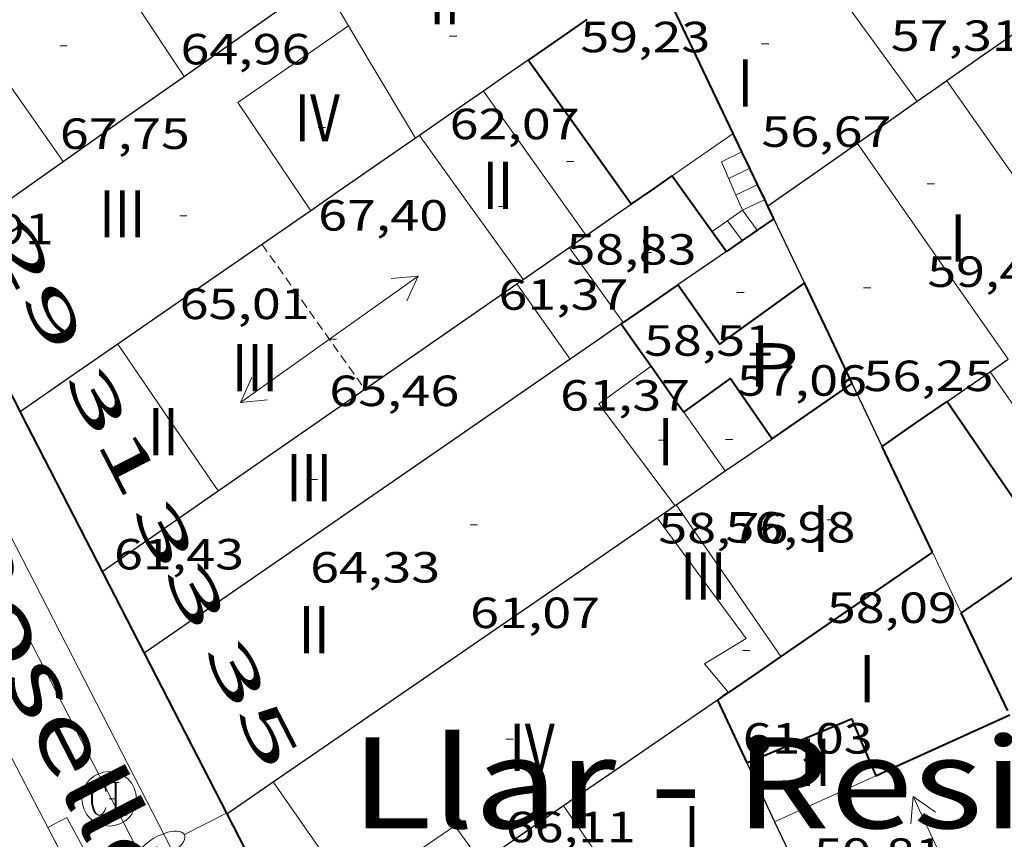
# Model space of a CAD drawing. Units: inches. Extents: x 451999 to 453013, y 4598498 to 4599005.
# Drawn here: x 452026 to 452053, y 4598762 to 4598784 of the extents above; entities that cross this region are included whole.
import ezdxf
from ezdxf.enums import TextEntityAlignment as Align

# ---------------------------------------------------------------- set-up
doc = ezdxf.new("R2010")
doc.units = ezdxf.units.IN
doc.header["$MEASUREMENT"] = 0
doc.linetypes.add('DGN Style 1', pattern=[6.285294060000002, 0.01045806, -6.274836000000001])
doc.linetypes.add('TRAZOS2', pattern=[0.375, 0.25, -0.125])
for name, color, linetype, lineweight in [('CARENER', 7, 'Continuous', 0), ('COTA ALTIMETRICA', 7, 'Continuous', 0), ('COTA EDIFICI', 7, 'Continuous', 0), ('EIX VIA URBANA PAVIMENTADA', 7, 'Continuous', 0), ('EMBORNAL', 7, 'Continuous', 0), ('ESCALES', 7, 'Continuous', 0), ('FACANA EXTERIOR', 7, 'Continuous', 0), ('FACANA INTERIOR', 7, 'Continuous', 0), ('FANAL', 7, 'Continuous', 0), ('LINIA VOLUMETRICA', 7, 'Continuous', 0), ('MITGERES', 7, 'Continuous', 0), ('MUR', 7, 'Continuous', 0), ('PATI INTERIOR', 7, 'Continuous', 0), ('REGISTRE CLAVEGUERAM', 7, 'Continuous', 0), ('TEXT DE CARRER', 7, 'Continuous', 0), ('TEXT DE EQUIPAMENT', 7, 'Continuous', 0), ('TEXT DE NUMERO DE PLANTES', 7, 'Continuous', 0), ('TEXT DE NUMERO DE POLICIA', 7, 'Continuous', 0), ('VORERA', 7, 'Continuous', 0)]:
    doc.layers.add(name, color=color, linetype=linetype, lineweight=lineweight)
doc.styles.add('Style-Arial', font='ARIAL.TTF')

# ---------------------------------------------------------------- blocks, each defined once
blk = doc.blocks.new('FANALP')
at = {"color": 0, "linetype": 'ByBlock', "lineweight": -2, "flags": 128}
for points in [[(2.7, 0), (2.692, 0.046), (2.668, 0.09), (2.63, 0.132), (2.576, 0.17), (2.51, 0.206), (2.432, 0.236), (2.344, 0.262), (2.248, 0.28), (2.146, 0.294), (2.04, 0.3), (1.936, 0.298), (1.83, 0.292), (1.73, 0.278), (1.636, 0.256), (1.55, 0.23), (1.474, 0.198), (1.41, 0.162), (1.36, 0.122), (1.326, 0.08), (1.304, 0.036), (1.3, -0.01), (1.312, -0.056), (1.34, -0.1), (1.382, -0.14), (1.438, -0.18), (1.508, -0.214), (1.588, -0.242), (1.678, -0.266), (1.776, -0.284), (1.878, -0.296), (1.982, -0.3), (2.088, -0.298), (2.192, -0.288), (2.292, -0.272), (2.384, -0.252), (2.468, -0.224), (2.54, -0.19), (2.602, -0.154), (2.648, -0.112), (2.68, -0.07), (2.698, -0.024), (2.7, 0)], [(1.3, 0), (0, 0)]]:
    blk.add_lwpolyline(points, dxfattribs=at)
blk = doc.blocks.new('COTA')
at = {"color": 0, "linetype": 'ByBlock', "lineweight": -2}
blk.add_line((0, 0), (0.2, 0), dxfattribs=at)
blk = doc.blocks.new('EMBORN')
at = {"color": 0, "linetype": 'ByBlock', "lineweight": -2, "flags": 128}
blk.add_lwpolyline([(0, 0), (1.2, 0), (1.2, 0.6), (0, 0.6)], close=True, dxfattribs=at)
blk = doc.blocks.new('SENTIT')
at = {"color": 0, "linetype": 'ByBlock', "lineweight": -2}
blk.add_line((0, 0), (3, 0), dxfattribs=at)
at = {"color": 0, "linetype": 'ByBlock', "lineweight": -2, "flags": 128}
blk.add_lwpolyline([(2.35, 0.376), (3, 0), (2.35, -0.374)], dxfattribs=at)
blk = doc.blocks.new('RCLAVC')
at = {"color": 0, "linetype": 'ByBlock', "lineweight": -2, "flags": 128}
for points in [[(-0.158, 0.43), (-0.122, 0.26), (-0.122, 0.6), (-0.158, 0.43), (-0.228, 0.544), (-0.332, 0.6), (-0.402, 0.6), (-0.508, 0.544), (-0.578, 0.43), (-0.612, 0.316), (-0.648, 0.146), (-0.648, -0.146), (-0.612, -0.316), (-0.578, -0.43), (-0.508, -0.544), (-0.402, -0.6), (-0.332, -0.6), (-0.228, -0.544), (-0.158, -0.43), (-0.122, -0.316)], [(-0.402, 0.6), (-0.472, 0.544), (-0.542, 0.43), (-0.578, 0.316), (-0.612, 0.146), (-0.612, -0.146), (-0.578, -0.316), (-0.542, -0.43), (-0.472, -0.544), (-0.402, -0.6)], [(0.122, 0.6), (0.368, 0.6)], [(0.226, 0.6), (0.226, -0.6)], [(0.262, 0.6), (0.262, -0.6)], [(0.122, -0.6), (0.648, -0.6), (0.648, -0.26), (0.612, -0.6)]]:
    blk.add_lwpolyline(points, dxfattribs=at)
at = {"color": 0, "linetype": 'ByBlock', "lineweight": -2}
blk.add_circle((-0.001401012718677521, -0.0007607361078262329), 1, dxfattribs=at)

msp = doc.modelspace()

# ---------------------------------------------------------------- linework, layer by layer
at = {"layer": 'CARENER', "color": 1, "linetype": 'TRAZOS2', "lineweight": 20}
for points, elevation in [([(452033.0059266979, 4598777.960598741), (452035.8356089137, 4598773.975982178)], 65.4501014736743), ([(452035.8356089137, 4598773.975982178), (452035.8359008491, 4598773.975571089)], 65.45810066080888)]:
    msp.add_lwpolyline(points, dxfattribs=dict(at, elevation=elevation))
at = {"layer": 'EIX VIA URBANA PAVIMENTADA', "color": 1, "linetype": 'Continuous', "lineweight": 20}
msp.add_polyline3d([(452040.4886609848, 4598737.645498859, 52.91344645505968), (452040.4646327341, 4598737.693479709, 52.91608204096642), (452029.7067932926, 4598761.052597552, 54.36308428439521), (452017.9789480147, 4598783.840721868, 55.85008658984001), (452012.2160276569, 4598795.514783693, 56.53308764876321)], dxfattribs=at)
at = {"layer": 'ESCALES', "color": 1, "linetype": 'Continuous', "lineweight": 0}
for points, elevation in [([(452045.8539603879, 4598779.775504062), (452046.4337578042, 4598780.063397986)], 55.57008615572801), ([(452046.0530479669, 4598779.318546831), (452046.6479143683, 4598779.61347497)], 55.57008615572801), ([(452046.052957229, 4598779.318501844), (452046.0530479669, 4598779.318546831)], 55.57008615572801), ([(452046.2349543471, 4598778.901499816), (452046.8478623325, 4598779.19345028)], 55.57008615572801), ([(452046.2349543471, 4598778.901499816), (452046.6377208119, 4598778.351809789)], 57.27008879140801), ([(452045.8249515338, 4598778.614502483), (452046.2257745272, 4598778.067735236)], 57.27008879140801)]:
    msp.add_lwpolyline(points, dxfattribs=dict(at, elevation=elevation))
at = {"layer": 'ESCALES', "color": 1, "linetype": 'Continuous', "lineweight": 0, "flags": 128}
for points, elevation in [([(452046.4337578042, 4598780.063397986), (452046.4339634724, 4598780.063500109)], 55.57008615572801), ([(452046.6479143683, 4598779.61347497), (452046.6479603898, 4598779.613497787)], 55.57008615572801), ([(452046.8478623325, 4598779.19345028), (452046.8479575131, 4598779.193495618)], 55.57008615572801), ([(452046.6377208119, 4598778.351809789), (452046.6379507988, 4598778.351495907)], 57.27008879140801), ([(452046.2257745272, 4598778.067735236), (452046.2259480051, 4598778.067498593)], 57.27008879140801)]:
    msp.add_lwpolyline(points, dxfattribs=dict(at, elevation=elevation))
at = {"layer": 'ESCALES', "color": 1, "linetype": 'Continuous', "lineweight": 0}
for points in [[(452046.0530479669, 4598779.318546831, 56.74558051667259), (452045.6539635529, 4598780.233506291, 55.58608618053442), (452046.2197542833, 4598780.513397422, 55.56809290328972)], [(452046.2197542833, 4598780.513397422, 55.56809290328972), (452046.219966555, 4598780.51350243, 55.56808615262722)], [(452046.2349543471, 4598778.901499816, 57.27408879760961), (452046.0530479669, 4598779.318546831, 56.74558051667259)], [(452045.3969537225, 4598778.315508848, 58.37308378580776), (452046.2349543471, 4598778.901499816, 57.27408879760961)], [(452045.3969486016, 4598778.315505267, 58.37309050149921), (452045.3969537225, 4598778.315508848, 58.37308378580776)]]:
    msp.add_polyline3d(points, dxfattribs=at)
at = {"layer": 'FACANA EXTERIOR', "color": 1, "linetype": 'Continuous', "lineweight": 40}
for points, elevation in [([(452021.758363149, 4598782.277982343), (452026.3450143057, 4598773.352734114)], 66.24715467249679), ([(452026.3450143057, 4598773.352734114), (452026.3568812518, 4598773.329642007), (452032.0331680779, 4598762.2918302)], 65.76036142268845), ([(452032.0331680779, 4598762.2918302), (452034.3730773209, 4598757.741764521)], 66.25490881894177)]:
    msp.add_lwpolyline(points, dxfattribs=dict(at, elevation=elevation))
at = {"layer": 'FACANA INTERIOR', "color": 204, "linetype": 'Continuous', "lineweight": 40, "extrusion": (0.8628882874656555, 0.4632572755102933, 0.2020309383271991), "elevation": 2520496.432019624, "flags": 128}
msp.add_lwpolyline([(3837962.778306563, -519876.7640601198), (3837967.68608632, -519877.946443681), (3837967.706267447, -519877.9382752281)], dxfattribs=at)
at = {"layer": 'FACANA INTERIOR', "color": 204, "linetype": 'Continuous', "lineweight": 40, "extrusion": (0.5596520115370944, -0.559660518924414, 0.6112035091029334), "elevation": -2320734.291554026, "flags": 128}
msp.add_lwpolyline([(3571451.101344539, 1792229.609196931), (3571450.133313853, 1792229.897267674), (3571449.166697382, 1792230.185338417)], dxfattribs=at)
at = {"layer": 'FACANA INTERIOR', "color": 204, "linetype": 'Continuous', "lineweight": 40, "flags": 128}
for points, elevation in [([(452043.1699508396, 4598779.065523326), (452041.7529636888, 4598781.048537152), (452040.3349765365, 4598783.031550987)], 60.81009427982401), ([(452046.2197542833, 4598780.513397422), (452045.9809699934, 4598781.015505028)], 61.93175345615585), ([(452045.3969537225, 4598778.315508848), (452045.7889450441, 4598777.766501442)], 59.39069394755496), ([(452046.2257745272, 4598778.067735236), (452045.788945043, 4598777.766501445)], 58.89181074357376), ([(452042.9080196332, 4598775.779916304), (452042.896925431, 4598775.772520291)], 60.02039501250013), ([(452042.8970484926, 4598775.77234663), (452043.3079216687, 4598775.192516276), (452043.7189178977, 4598774.611512257)], 60.73409056872202)]:
    msp.add_lwpolyline(points, dxfattribs=dict(at, elevation=elevation))
at = {"layer": 'FACANA INTERIOR', "color": 204, "linetype": 'Continuous', "lineweight": 40}
for points, elevation in [([(452046.4337578042, 4598780.063397986), (452046.2197542833, 4598780.513397422)], 62.04885159046372), ([(452046.6479143683, 4598779.61347497), (452046.4579631228, 4598780.012499853), (452046.4337578042, 4598780.063397986)], 62.16643169213161), ([(452044.300958542, 4598779.849515961), (452045.0449517969, 4598778.808508702), (452045.3969537225, 4598778.315508848)], 59.45109217283607), ([(452046.8478623325, 4598779.19345028), (452046.6479143683, 4598779.61347497)], 62.27625811060123), ([(452046.9349562598, 4598779.01049468), (452046.8478623325, 4598779.19345028)], 62.32409662764985), ([(452047.0969539164, 4598778.66849292), (452046.6377208119, 4598778.351809789)], 58.59509084568807), ([(452046.6377208119, 4598778.351809789), (452046.4429494794, 4598778.217497183), (452046.2257745272, 4598778.067735236)], 58.75167868405661), ([(452042.8969254319, 4598775.772520294), (452042.8970484926, 4598775.77234663)], 60.7340941617731), ([(452042.9509257956, 4598775.80951994), (452042.9239256093, 4598775.790520114), (452042.9080196332, 4598775.779916304)], 60.00609303324018)]:
    msp.add_lwpolyline(points, dxfattribs=dict(at, elevation=elevation))
at = {"layer": 'FACANA INTERIOR', "color": 204, "linetype": 'Continuous', "lineweight": 40, "extrusion": (3.431670565931671e-06, 0.4634157007269955, 0.8861410092688023), "elevation": 2131200.412763037, "flags": 128}
msp.add_lwpolyline([(-452009.1152123473, -4075142.265602549), (-452009.6802132947, -4075142.707970638), (-452010.2462142438, -4075143.150338726)], dxfattribs=at)
at = {"layer": 'FACANA INTERIOR', "color": 204, "linetype": 'Continuous', "lineweight": 40, "extrusion": (0.9037410696304776, 0.4280795242278364, 1.723743174005337e-07), "elevation": 2377176.511372814, "flags": 128}
msp.add_lwpolyline([(3962593.046665062, 62.00333258662771), (3962593.235879521, 61.95833251685972), (3962593.425093979, 61.91433244864209)], dxfattribs=at)
at = {"layer": 'FACANA INTERIOR', "color": 204, "linetype": 'Continuous', "lineweight": 40, "extrusion": (0.5992631753220412, -0.7799071810229606, 0.1806334290538814), "elevation": -3315714.744499194, "flags": 128}
msp.add_lwpolyline([(3160417.653772346, 609006.2746009303), (3160416.742655257, 609006.5338661108), (3160415.832940409, 609006.7941480177)], dxfattribs=at)
at = {"layer": 'FACANA INTERIOR', "color": 204, "linetype": 'Continuous', "lineweight": 40, "extrusion": (-0.008291311104214771, -0.001557211833917385, 0.9999644139925568), "elevation": -10852.20585142649, "flags": 128}
msp.add_lwpolyline([(452032.8741631281, 4598765.577097109), (452030.5370446497, 4598763.893110191), (452029.3870367092, 4598765.521123415)], dxfattribs=at)
at = {"layer": 'FACANA INTERIOR', "color": 204, "linetype": 'Continuous', "lineweight": 40, "extrusion": (-0.8823065169940779, -0.332814332057193, 0.3328210186378012), "elevation": -1929362.778782667, "flags": 128}
msp.add_lwpolyline([(-4143288.739446055, 681021.0848678842), (-4143290.267905845, 681020.700981994), (-4143291.797301278, 681020.3181565626)], dxfattribs=at)
at = {"layer": 'FACANA INTERIOR', "color": 204, "linetype": 'Continuous', "lineweight": 40, "extrusion": (0.2316642888283419, 0.1425602181397717, 0.9622932201182752), "elevation": 760383.1184049385, "flags": 128}
msp.add_lwpolyline([(3679690.883810863, -2689751.655419589), (3679689.829128671, -2689751.725268977), (3679689.335166081, -2689751.758355528)], dxfattribs=at)
at = {"layer": 'FACANA INTERIOR', "color": 204, "linetype": 'Continuous', "lineweight": 40, "extrusion": (0.01661443545260656, 0.01577153448718061, 0.9997375751838634), "elevation": 80097.16960624873, "flags": 128}
msp.add_lwpolyline([(3024109.557277836, -3493051.164846615), (3024109.337145053, -3493052.736346015), (3024107.349331699, -3493052.430776687)], dxfattribs=at)
at = {"layer": 'FACANA INTERIOR', "color": 204, "linetype": 'Continuous', "lineweight": 40, "extrusion": (0.2836735211853211, -2.152380856826186e-06, 0.9589209213348558), "elevation": 128281.8382000368, "flags": 128}
msp.add_lwpolyline([(4598776.044271272, -433426.7712626572), (4598776.802272446, -433427.9204728622), (4598777.55927362, -433429.0696830672)], dxfattribs=at)
at = {"layer": 'FACANA INTERIOR', "color": 204, "linetype": 'Continuous', "lineweight": 40, "extrusion": (-6.158504879833436e-08, -0.008116615744343794, 0.9999670597318969), "elevation": -37261.34437928686, "flags": 128}
msp.add_lwpolyline([(452050.0779150135, 4598621.447269514), (452050.9709210721, 4598622.063283985), (452051.8649271323, 4598622.679298449)], dxfattribs=at)
at = {"layer": 'FACANA INTERIOR', "color": 204, "linetype": 'Continuous', "lineweight": 40, "extrusion": (-0.7251857110511691, -0.4868779297905516, 0.4868835240281572), "elevation": -2566831.205181728, "flags": 128}
msp.add_lwpolyline([(-3566100.598670697, 1430864.748043974), (-3566098.096025218, 1430864.809866676), (-3566095.592549506, 1430864.870544512)], dxfattribs=at)
at = {"layer": 'FACANA INTERIOR', "color": 204, "linetype": 'Continuous', "lineweight": 40, "extrusion": (-0.4808012322783161, 3.648092833165682e-06, 0.8768296157329225), "elevation": -217273.2984921742, "flags": 128}
msp.add_lwpolyline([(-4598772.920266333, 396372.6757060252), (-4598774.376268592, 396371.8853574077), (-4598775.833270852, 396371.0950087906)], dxfattribs=at)
at = {"layer": 'FACANA INTERIOR', "color": 204, "linetype": 'Continuous', "lineweight": 40, "extrusion": (0.5731858938428488, -0.5855858270694233, 0.5731903438082276), "elevation": -2433830.32972156, "flags": 128}
msp.add_lwpolyline([(3539890.109676434, 1702550.819623196), (3539887.616583913, 1702551.576255029), (3539885.122776765, 1702552.334107236)], dxfattribs=at)
at = {"layer": 'FACANA INTERIOR', "color": 204, "linetype": 'Continuous', "lineweight": 40, "extrusion": (0.4871982821246399, -0.7247553562723464, 0.4872037637881548), "elevation": -3112710.765283151, "flags": 128}
msp.add_lwpolyline([(2940771.806601624, 1736642.554482093), (2940770.319366299, 1736642.516693827), (2940768.832960887, 1736642.477760463)], dxfattribs=at)
at = {"layer": 'FACANA INTERIOR', "color": 204, "linetype": 'Continuous', "lineweight": 40, "extrusion": (0.4088657721382207, 0.4076305170486907, 0.8164962596022307), "elevation": 2059480.072276184, "flags": 128}
msp.add_lwpolyline([(2937567.692357932, -2912426.983924484), (2937569.102376993, -2912427.595338887), (2937570.512393926, -2912428.205021236)], dxfattribs=at)
at = {"layer": 'FACANA INTERIOR', "color": 204, "linetype": 'Continuous', "lineweight": 40, "extrusion": (0.5675052126198917, -0.5675137704862082, 0.5965450141923733), "elevation": -2353287.665737063, "flags": 128}
msp.add_lwpolyline([(3571442.66181331, 1749238.600755336), (3571441.800555922, 1749238.868641946), (3571440.937884319, 1749239.136528555)], dxfattribs=at)
at = {"layer": 'FACANA INTERIOR', "color": 204, "linetype": 'Continuous', "lineweight": 40, "extrusion": (0.2838735669375372, -2.199620737479672e-06, 0.9588617199520071), "elevation": 128372.8723378293, "flags": 128}
msp.add_lwpolyline([(4598769.132063424, -433397.788293601), (4598769.027063235, -433397.6297720796), (4598768.92306305, -433397.4712505578)], dxfattribs=at)
at = {"layer": 'FACANA INTERIOR', "color": 204, "linetype": 'Continuous', "lineweight": 40, "extrusion": (0.5303223704538762, 0.5303142597622745, 0.6614567025051395), "elevation": 2678561.196922844, "flags": 128}
msp.add_lwpolyline([(2932201.055348845, -2362307.231383539), (2932200.155200497, -2362306.74070522), (2932199.256466366, -2362306.250026902)], dxfattribs=at)
at = {"layer": 'FACANA INTERIOR', "color": 204, "linetype": 'Continuous', "lineweight": 40, "extrusion": (0.1023748500275147, 0.0572032241473996, 0.9930997841249319), "elevation": 309401.8116309133, "flags": 128}
msp.add_lwpolyline([(3794065.661785829, -2619601.049201523), (3794065.321586744, -2619604.178672135), (3794063.623625089, -2619603.999601608)], dxfattribs=at)
at = {"layer": 'FACANA INTERIOR', "color": 204, "linetype": 'Continuous', "lineweight": 40, "extrusion": (-0.2318437942451147, 0.5011672727249343, 0.8337144713986199), "elevation": 2199999.112970562, "flags": 128}
msp.add_lwpolyline([(-2341103.294657247, -3321477.478963888), (-2341103.784674212, -3321477.475341978), (-2341107.34190619, -3321477.448177658)], dxfattribs=at)
at = {"layer": 'LINIA VOLUMETRICA', "color": 1, "linetype": 'Continuous', "lineweight": 20, "extrusion": (0.005964328655099181, -0.002982221278448741, 0.999977766322802), "elevation": -10961.02539732039, "flags": 128}
msp.add_lwpolyline([(452038.2990055854, 4598775.681289015), (452040.4800785134, 4598772.666254384), (452042.6621514404, 4598769.653219758)], dxfattribs=at)
at = {"layer": 'LINIA VOLUMETRICA', "color": 1, "linetype": 'Continuous', "lineweight": 20, "extrusion": (-0.800817278829208, -0.5383268393205709, 0.2624802849657606), "elevation": -2837624.465124965, "flags": 128}
msp.add_lwpolyline([(-3564427.212769943, 771954.9731441734), (-3564424.748260949, 771954.9275452874), (-3564422.282364148, 771954.88298274)], dxfattribs=at)
at = {"layer": 'LINIA VOLUMETRICA', "color": 1, "linetype": 'Continuous', "lineweight": 20, "extrusion": (0.8579742121347775, 0.5136927596294234, 4.001926169021845e-06), "elevation": 2750196.735940182, "flags": 128}
msp.add_lwpolyline([(3713432.225367867, 54.79801773547873), (3713431.487579491, 55.0200180796693), (3713430.749791116, 55.2420184238718)], dxfattribs=at)
at = {"layer": 'LINIA VOLUMETRICA', "color": 1, "linetype": 'Continuous', "lineweight": 20, "extrusion": (0.01335088411740486, -1.005552120278659e-07, 0.9999108729748234), "elevation": 6102.214835077251, "flags": 128}
msp.add_lwpolyline([(451983.4937691647, 4598784.305285331), (451984.9168827937, 4598782.273271384), (451986.3399964301, 4598780.242257438)], dxfattribs=at)
at = {"layer": 'LINIA VOLUMETRICA', "color": 1, "linetype": 'Continuous', "lineweight": 20, "extrusion": (-0.008207580881602634, -0.002843183808867449, 0.9999622752493721), "elevation": -16717.90657769801, "flags": 128}
msp.add_lwpolyline([(452020.7152560401, 4598755.028010856), (452017.6670835806, 4598752.924022218), (452019.6740621412, 4598749.943990325)], dxfattribs=at)
at = {"layer": 'LINIA VOLUMETRICA', "color": 1, "linetype": 'Continuous', "lineweight": 20, "extrusion": (-0.4494488736623342, 0.04312402761184771, 0.8922645505712932), "elevation": -4789.598132847976, "flags": 128}
msp.add_lwpolyline([(-4620934.396487644, 9611.765138709603), (-4620933.542599114, 9612.46943848968), (-4620931.500886282, 9614.154885447473)], dxfattribs=at)
at = {"layer": 'LINIA VOLUMETRICA', "color": 1, "linetype": 'Continuous', "lineweight": 20, "extrusion": (0.7949407040854456, 0.5588840519171909, 0.2360463799780863), "elevation": 2929555.414799768, "flags": 128}
msp.add_lwpolyline([(3502077.227209416, -711555.4950939625), (3502073.591293974, -711555.468337842), (3502069.956771729, -711555.4405526402)], dxfattribs=at)
at = {"layer": 'LINIA VOLUMETRICA', "color": 1, "linetype": 'Continuous', "lineweight": 20, "extrusion": (0.6374036783002852, 0.4329403286961958, 0.6374003629412968), "elevation": 2279168.963724828, "flags": 128}
msp.add_lwpolyline([(3550237.915432629, -1885294.798981942), (3550235.477840087, -1885294.875552456), (3550233.039685668, -1885294.953420776)], dxfattribs=at)
at = {"layer": 'LINIA VOLUMETRICA', "color": 1, "linetype": 'Continuous', "lineweight": 20, "extrusion": (-0.6262414817087394, -0.4643786725180433, 0.6262380179273873), "elevation": -2418620.097882739, "flags": 128}
msp.add_lwpolyline([(-3424732.624144498, 1942834.877258008), (-3424730.183517021, 1942834.82210369), (-3424727.743485189, 1942834.765666715)], dxfattribs=at)
at = {"layer": 'LINIA VOLUMETRICA', "color": 1, "linetype": 'Continuous', "lineweight": 20, "extrusion": (-0.5576921455736401, -0.3747261959427203, 0.7406481950560386), "elevation": -1975343.087986936, "flags": 128}
msp.add_lwpolyline([(-3565015.588258156, 2177571.23755292), (-3565011.964408923, 2177571.326852987), (-3565008.34250517, 2177571.414664718)], dxfattribs=at)
at = {"layer": 'LINIA VOLUMETRICA', "color": 1, "linetype": 'Continuous', "lineweight": 20, "extrusion": (-0.0039051908007383, 0.02133783602988447, 0.9997646954350667), "elevation": 96424.7946489437, "flags": 128}
msp.add_lwpolyline([(-1272561.114627364, -4441212.925326988), (-1272560.568135255, -4441214.077814047), (-1272560.021643145, -4441215.230301106)], dxfattribs=at)
at = {"layer": 'LINIA VOLUMETRICA', "color": 1, "linetype": 'Continuous', "lineweight": 20, "extrusion": (-0.4867510355552121, -0.3243428689912205, 0.8110950207715941), "elevation": -1711559.632975504, "flags": 128}
msp.add_lwpolyline([(-3576324.013806571, 2373511.987239303), (-3576322.741884237, 2373512.02827101), (-3576321.470239556, 2373512.071012373)], dxfattribs=at)
at = {"layer": 'LINIA VOLUMETRICA', "color": 1, "linetype": 'Continuous', "lineweight": 20, "extrusion": (1.511454735593655e-07, 0.02031295162327622, 0.9997936707122764), "elevation": 93479.03855796358, "flags": 128}
msp.add_lwpolyline([(-451997.5801288614, -4597824.369606671), (-451996.1961270117, -4597826.388026462), (-451994.8131251635, -4597828.40644625)], dxfattribs=at)
at = {"layer": 'LINIA VOLUMETRICA', "color": 1, "linetype": 'Continuous', "lineweight": 20, "extrusion": (0.1028231389605171, 0.07145636708447389, 0.9921297242283366), "elevation": 375152.5012888694, "flags": 128}
msp.add_lwpolyline([(3518441.489865765, -2972019.774186405), (3518441.459265661, -2972017.985249973), (3518437.964472374, -2972018.105044822)], dxfattribs=at)
at = {"layer": 'LINIA VOLUMETRICA', "color": 1, "linetype": 'Continuous', "lineweight": 20, "extrusion": (-0.6359623162632397, -0.437159017264014, 0.6359590599384969), "elevation": -2297842.975902122, "flags": 128}
msp.add_lwpolyline([(-3533688.779763019, 1893684.172933175), (-3533686.276835407, 1893684.188482824), (-3533683.774474271, 1893684.202736669)], dxfattribs=at)
at = {"layer": 'LINIA VOLUMETRICA', "color": 1, "linetype": 'Continuous', "lineweight": 20, "extrusion": (0.01229905811196357, -0.012299245925218, 0.9998487194167075), "elevation": -50941.04941620302, "flags": 128}
msp.add_lwpolyline([(452009.6723887217, 4598494.63163961), (452010.2445492926, 4598493.821572742), (452010.8177097971, 4598493.012505943)], dxfattribs=at)
at = {"layer": 'LINIA VOLUMETRICA', "color": 1, "linetype": 'Continuous', "lineweight": 20, "extrusion": (-0.006050003517670356, 0.008756284461185943, 0.9999433608659397), "elevation": 37594.24164326501, "flags": 128}
msp.add_lwpolyline([(452036.5040760135, 4598617.907812683), (452037.9461993781, 4598615.820718492), (452039.3883227427, 4598613.733624302)], dxfattribs=at)
at = {"layer": 'LINIA VOLUMETRICA', "color": 1, "linetype": 'Continuous', "lineweight": 20, "extrusion": (-0.3088070058418527, 0.6725479028533315, 0.6725455757869317), "elevation": 2953336.343145605, "flags": 128}
msp.add_lwpolyline([(-2329761.491193329, -2683835.877855117), (-2329763.024405259, -2683835.868396355), (-2329764.558034471, -2683835.860288846)], dxfattribs=at)
at = {"layer": 'LINIA VOLUMETRICA', "color": 1, "linetype": 'Continuous', "lineweight": 20, "extrusion": (0.007036269854405753, -0.003646729500667051, 0.9999685956421257), "elevation": -13528.11912983192, "flags": 128}
msp.add_lwpolyline([(452029.6817310948, 4598743.752732078), (452032.8548971931, 4598739.180670515), (452036.2709422717, 4598741.658664915)], dxfattribs=at)
at = {"layer": 'LINIA VOLUMETRICA', "color": 1, "linetype": 'Continuous', "lineweight": 20}
for points in [[(452045.8478530453, 4598765.629482176, 65.65810179616321), (452045.1878580238, 4598766.420488411, 65.51410157290562), (452046.3328650647, 4598767.114480799, 64.97810074189123), (452043.8878865027, 4598770.439504505, 65.00110077755042)], [(452033.3118149521, 4598763.170573481, 65.48910153414562), (452035.4917945145, 4598760.031552074, 65.46610149848642), (452038.3128135018, 4598761.957533655, 65.85010209384002), (452039.0448070112, 4598760.952526543, 65.79010200081603)]]:
    msp.add_polyline3d(points, dxfattribs=at)
at = {"layer": 'MITGERES', "color": 1, "linetype": 'Continuous', "lineweight": 30, "extrusion": (0.5878761044947315, -0.7979781227594062, 0.1327878057709877), "elevation": -3403981.146856129, "flags": 128}
msp.add_lwpolyline([(3091602.849098061, 456111.0921413464), (3091604.913352692, 456110.7612102741), (3091606.538511498, 456110.4998957996)], dxfattribs=at)
at = {"layer": 'MITGERES', "color": 1, "linetype": 'Continuous', "lineweight": 30, "extrusion": (-0.5613070386063235, 0.6081641958724031, 0.5613116062134051), "elevation": 2543108.418090403, "flags": 128}
msp.add_lwpolyline([(-3451228.725895029, -1724756.354625762), (-3451227.608078723, -1724756.624078543), (-3451226.49099726, -1724756.892323015)], dxfattribs=at)
at = {"layer": 'MITGERES', "color": 1, "linetype": 'Continuous', "lineweight": 30, "extrusion": (0.5672011865220057, -0.5823606489215287, 0.5823563244232219), "elevation": -2421716.513060783, "flags": 128}
msp.add_lwpolyline([(3532497.039615219, 1734906.232340758), (3532496.302516357, 1734906.446380698), (3532495.56471977, 1734906.659190526)], dxfattribs=at)
at = {"layer": 'MITGERES', "color": 1, "linetype": 'Continuous', "lineweight": 30, "extrusion": (0.5496888638690851, -0.6290301667779664, 0.5496937349302777), "elevation": -2644261.021650034, "flags": 128}
msp.add_lwpolyline([(3366472.116086192, 1740074.063320877), (3366474.138868495, 1740073.676663534), (3366476.162403796, 1740073.28880911)], dxfattribs=at)
at = {"layer": 'MITGERES', "color": 1, "linetype": 'Continuous', "lineweight": 30, "extrusion": (-2.451695226446361e-06, -0.3260922212458691, 0.945337962443551), "elevation": -1499571.926892565, "flags": 128}
msp.add_lwpolyline([(452017.288442313, 4347426.303339053), (452016.8794416589, 4347425.999743484), (452016.4694410034, 4347425.696147913)], dxfattribs=at)
at = {"layer": 'MITGERES', "color": 1, "linetype": 'Continuous', "lineweight": 30, "extrusion": (0.5688157777414388, -0.8224649603432299, 1.084939730706527e-07), "elevation": -3525210.228691863, "flags": 128}
msp.add_lwpolyline([(2987646.187239393, 62.44956029229732), (2987645.11484601, 62.69856067834689), (2987644.042452629, 62.94656106284611)], dxfattribs=at)
at = {"layer": 'MITGERES', "color": 1, "linetype": 'Continuous', "lineweight": 30, "extrusion": (-0.2425164382087497, 0.01263328722247606, 0.9700650376405162), "elevation": -51474.42381504353, "flags": 128}
msp.add_lwpolyline([(-4616071.451793023, 205863.4783825251), (-4616070.83381595, 205862.6630472665), (-4616070.215838877, 205861.847712008)], dxfattribs=at)
at = {"layer": 'MITGERES', "color": 1, "linetype": 'Continuous', "lineweight": 30, "extrusion": (-0.3792019011841177, 0.7617099801458134, 0.5253606611506189), "elevation": 3331556.803759379, "flags": 128}
msp.add_lwpolyline([(-2454151.69142177, -2056937.540692207), (-2454149.145616461, -2056936.840239536), (-2454148.216535582, -2056936.585208947)], dxfattribs=at)
at = {"layer": 'MITGERES', "color": 1, "linetype": 'Continuous', "lineweight": 30, "extrusion": (2.894862978001053e-06, 0.3757050538505018, 0.9267392904710642), "elevation": 1727844.537630825, "flags": 128}
msp.add_lwpolyline([(-452001.9066556541, -4261850.726503412), (-452001.8526555747, -4261850.686578415), (-452001.7996554968, -4261850.646653422)], dxfattribs=at)
at = {"layer": 'MITGERES', "color": 1, "linetype": 'Continuous', "lineweight": 30, "extrusion": (0.3092236301186593, -0.6724521616009203, 0.6724498768938012), "elevation": -2952635.993416714, "flags": 128}
msp.add_lwpolyline([(2332027.803801909, 2682670.305289154), (2332026.322175152, 2682669.902663447), (2332024.840966189, 2682669.501388835)], dxfattribs=at)
at = {"layer": 'MITGERES', "color": 1, "linetype": 'Continuous', "lineweight": 30, "extrusion": (-0.5741942509382518, 0.8186492141526186, 0.01069702560342554), "elevation": 3505236.920954007, "flags": 128}
msp.add_lwpolyline([(-3010813.178699511, -37431.65063200767), (-3010815.312478347, -37431.96065022593), (-3010817.423236972, -37432.2956699134)], dxfattribs=at)
at = {"layer": 'MITGERES', "color": 1, "linetype": 'Continuous', "lineweight": 30, "extrusion": (0.162154284541562, 0.1621518238599136, 0.9733513106909129), "elevation": 819061.4078111682, "flags": 128}
msp.add_lwpolyline([(2932218.283752537, -3476253.251366035), (2932218.863580996, -3476249.985169151), (2932219.44199524, -3476246.718972269)], dxfattribs=at)
at = {"layer": 'MITGERES', "color": 1, "linetype": 'Continuous', "lineweight": 30, "extrusion": (0.3401645268813227, -2.581007782830262e-06, 0.9403659365613709), "elevation": 153812.8287326383, "flags": 128}
msp.add_lwpolyline([(4598781.632279702, -425031.7338355414), (4598782.064280372, -425032.395281198), (4598782.49528104, -425033.0567268544)], dxfattribs=at)
at = {"layer": 'MITGERES', "color": 1, "linetype": 'Continuous', "lineweight": 30, "extrusion": (0.902844732947721, 0.4299667291614294, 1.667487326367394e-06), "elevation": 2385450.162862477, "flags": 128}
msp.add_lwpolyline([(3957615.928877961, 58.89738956722774), (3957616.908010215, 58.6663892090731), (3957617.887142472, 58.4353888509423)], dxfattribs=at)
at = {"layer": 'MITGERES', "color": 1, "linetype": 'Continuous', "lineweight": 30, "extrusion": (0.6036937061901463, -0.7779427133305583, 0.174238468434196), "elevation": -3304680.738098227, "flags": 128}
msp.add_lwpolyline([(3176505.075812102, 584807.8264365529), (3176505.3578033, 584807.7401160183), (3176505.641197598, 584807.6548110186)], dxfattribs=at)
at = {"layer": 'MITGERES', "color": 1, "linetype": 'Continuous', "lineweight": 30, "extrusion": (0.2047860617087398, 0.2047829769123161, 0.957145026261305), "elevation": 1034380.447419956, "flags": 128}
msp.add_lwpolyline([(2932212.615281782, -3418373.368995043), (2932212.477395704, -3418374.163170368), (2932212.340923842, -3418374.957345692)], dxfattribs=at)
at = {"layer": 'MITGERES', "color": 1, "linetype": 'Continuous', "lineweight": 30, "extrusion": (-0.4160259462249598, 0.808603515289861, 0.4160321707855137), "elevation": 3530549.653524497, "flags": 128}
msp.add_lwpolyline([(-2505896.461296238, -1615179.375090501), (-2505895.656394883, -1615179.12436154), (-2505894.850604318, -1615178.87473227)], dxfattribs=at)
at = {"layer": 'MITGERES', "color": 1, "linetype": 'Continuous', "lineweight": 30, "extrusion": (0.4405672972208253, -0.1717505964411328, 0.8811368731596994), "elevation": -590635.4738208466, "flags": 128}
msp.add_lwpolyline([(4448891.960644872, 1100726.597144955), (4448892.046488496, 1100726.531586518), (4448892.132332116, 1100726.46602808)], dxfattribs=at)
at = {"layer": 'MITGERES', "color": 1, "linetype": 'Continuous', "lineweight": 30, "flags": 128}
for points, elevation in [([(452035.8356089137, 4598773.975982178), (452037.2909107679, 4598774.985561609), (452040.0219293798, 4598776.880543826)], 61.83288398822155), ([(452042.8970484926, 4598775.77234663), (452042.1929206525, 4598775.286524883), (452041.4889158804, 4598774.801529473)], 60.06994838263386), ([(452026.3450143057, 4598773.352734114), (452026.3448814093, 4598773.352642133)], 65.62006834245177), ([(452032.0331680779, 4598762.2918302), (452032.6868107202, 4598762.740577561), (452033.3118149512, 4598763.170573485)], 64.84501589974472)]:
    msp.add_lwpolyline(points, dxfattribs=dict(at, elevation=elevation))
at = {"layer": 'MITGERES', "color": 1, "linetype": 'Continuous', "lineweight": 30}
for points, elevation in [([(452042.9080196332, 4598775.779916304), (452042.8970484926, 4598775.77234663)], 60.06692337420215), ([(452042.9509257947, 4598775.809519943), (452042.9080196332, 4598775.779916304)], 60.05509310928028), ([(452029.031899679, 4598775.211624626), (452027.7058906667, 4598774.294633266), (452026.3450143057, 4598773.352734114)], 64.90510062874091), ([(452031.7988733447, 4598771.175597373), (452035.8356089137, 4598773.975982178)], 63.29409813019447), ([(452032.0328062987, 4598762.291581826), (452032.0331680779, 4598762.2918302)], 64.84510053573467)]:
    msp.add_lwpolyline(points, dxfattribs=dict(at, elevation=elevation))
at = {"layer": 'MITGERES', "color": 1, "linetype": 'Continuous', "lineweight": 30, "extrusion": (0.5711231515275902, -0.8207338899799295, 0.01463651692194421), "elevation": -3516198.086660907, "flags": 128}
msp.add_lwpolyline([(2997793.649755487, 51530.9168588074), (2997789.956678003, 51531.95297140155), (2997779.40168311, 51534.85828712158)], dxfattribs=at)
at = {"layer": 'MITGERES', "color": 1, "linetype": 'Continuous', "lineweight": 30, "extrusion": (0.435511574033333, -0.6365272786484514, 0.6365239134701898), "elevation": -2730329.569814591, "flags": 128}
msp.add_lwpolyline([(2969909.778113787, 2253445.102726376), (2969910.078526095, 2253445.105319549), (2969910.37837372, 2253445.106616136)], dxfattribs=at)
at = {"layer": 'MITGERES', "color": 1, "linetype": 'Continuous', "lineweight": 30, "extrusion": (-0.003411310410119046, -0.002352392309010781, 0.9999914145690004), "elevation": -12295.04542206923, "flags": 128}
msp.add_lwpolyline([(452049.4569239772, 4598757.436882259), (452050.0529347858, 4598757.847879511), (452050.6489455944, 4598758.258876765)], dxfattribs=at)
at = {"layer": 'MITGERES', "color": 1, "linetype": 'Continuous', "lineweight": 30, "extrusion": (1.891148495148491e-06, 0.2522849508940804, 0.9676529871543803), "elevation": 1160263.90120854, "flags": 128}
msp.add_lwpolyline([(-452015.6051266223, -4450002.973948052), (-452015.194126064, -4450003.865798116), (-452014.7841255072, -4450004.757648177)], dxfattribs=at)
at = {"layer": 'MITGERES', "color": 1, "linetype": 'Continuous', "lineweight": 30, "extrusion": (0.5937014377710961, -0.7822793132331399, 0.1885674385359803), "elevation": -3329132.30028854, "flags": 128}
msp.add_lwpolyline([(3140258.913445886, 639295.5807987958), (3140259.697850694, 639295.3863094068), (3140260.480854382, 639295.1908017494)], dxfattribs=at)
at = {"layer": 'MITGERES', "color": 1, "linetype": 'Continuous', "lineweight": 30, "extrusion": (0.1702772584827714, 0.1702747208156623, 0.9705731166144773), "elevation": 860086.7176177491, "flags": 128}
msp.add_lwpolyline([(2932204.961561932, -3466332.628539495), (2932204.811654952, -3466333.459082755), (2932204.663162187, -3466334.289626013)], dxfattribs=at)
at = {"layer": 'MITGERES', "color": 1, "linetype": 'Continuous', "lineweight": 30, "extrusion": (0.5742336937851455, -0.8185005583471908, 0.01767769518927577), "elevation": -3504523.766468259, "flags": 128}
msp.add_lwpolyline([(3011224.293357495, 62025.993373917), (3011226.234030277, 62025.46929121001), (3011228.181337803, 62024.88919966416)], dxfattribs=at)
at = {"layer": 'MITGERES', "color": 1, "linetype": 'Continuous', "lineweight": 30, "extrusion": (0.5727090580299887, -0.5865181806592225, 0.5727135048229602), "elevation": -2438337.690736619, "flags": 128}
msp.add_lwpolyline([(3536285.022327229, 1703593.490948025), (3536285.310731047, 1703593.40433671), (3536285.599850338, 1703593.316505517)], dxfattribs=at)
at = {"layer": 'MITGERES', "color": 1, "linetype": 'Continuous', "lineweight": 30, "extrusion": (-0.2520936679215962, 0.6842702154654057, 0.6842682623217032), "elevation": 3032886.243718068, "flags": 128}
msp.add_lwpolyline([(-2013960.928863187, -2845803.776702844), (-2013960.951185912, -2845803.784930709), (-2013960.973162929, -2845803.791787263)], dxfattribs=at)
at = {"layer": 'MITGERES', "color": 1, "linetype": 'Continuous', "lineweight": 30, "extrusion": (0.565354859967217, -0.5629912998783698, 0.6028388495881069), "elevation": -2333465.538146319, "flags": 128}
msp.add_lwpolyline([(3577586.668117493, 1763170.165516112), (3577595.431405494, 1763167.439479875), (3577599.281513665, 1763166.242530632)], dxfattribs=at)
at = {"layer": 'MITGERES', "color": 1, "linetype": 'Continuous', "lineweight": 30, "extrusion": (-0.4141191757720405, 0.7946498596418045, 0.4438883968174278), "elevation": 3467234.976701659, "flags": 128}
msp.add_lwpolyline([(-2526169.117897685, -1717480.647426862), (-2526165.934348695, -1717479.76915774), (-2526164.013380237, -1717479.240187519)], dxfattribs=at)
at = {"layer": 'MITGERES', "color": 1, "linetype": 'Continuous', "lineweight": 30, "extrusion": (-0.6711175518133495, 5.162823957604756e-06, 0.7413509503746533), "elevation": -303306.6171951484, "flags": 128}
msp.add_lwpolyline([(-4598767.166875701, 335140.3064844926), (-4598766.357874487, 335140.8190631493), (-4598765.547873272, 335141.3316418062)], dxfattribs=at)
at = {"layer": 'MITGERES', "color": 1, "linetype": 'Continuous', "lineweight": 30, "extrusion": (-0.1802278113171443, 0.5995497902664637, 0.7797807288073176), "elevation": 2675765.814191014, "flags": 128}
msp.add_lwpolyline([(-1756794.798538859, -3332702.700522405), (-1756793.49173027, -3332702.163825561), (-1756792.18559146, -3332701.625531408)], dxfattribs=at)
at = {"layer": 'MITGERES', "color": 1, "linetype": 'Continuous', "lineweight": 30, "extrusion": (-0.9064805532745556, -0.2985705949958127, 0.2985776387121145), "elevation": -1782808.362875759, "flags": 128}
msp.add_lwpolyline([(-4226511.24643606, 557813.7731580792), (-4226510.338299737, 557814.143030215), (-4226509.429213608, 557814.5118545544)], dxfattribs=at)
at = {"layer": 'MUR', "color": 1, "linetype": 'Continuous', "lineweight": 20, "extrusion": (3.278984851672429e-06, 0.462358342493163, 0.8866931617624122), "elevation": 2126337.818450704, "flags": 128}
msp.add_lwpolyline([(-452011.6870023691, -4077682.316517092), (-452012.5270039605, -4077682.974016791), (-452013.3670055516, -4077683.631516491)], dxfattribs=at)
at = {"layer": 'MUR', "color": 1, "linetype": 'Continuous', "lineweight": 20, "extrusion": (-0.09872704380643547, 0.2074054518547127, 0.9732604735435343), "elevation": 909243.2346257522, "flags": 128}
msp.add_lwpolyline([(-2384722.148853743, -3852193.368179481), (-2384722.148853743, -3852194.317227316), (-2384722.148853743, -3852195.266275151)], dxfattribs=at)
at = {"layer": 'VORERA', "color": 1, "linetype": 'Continuous', "lineweight": 0, "elevation": 53.46008288438401, "flags": 128}
msp.add_lwpolyline([(452012.9290287623, 4598795.514778283), (452039.7176749615, 4598743.411494242)], dxfattribs=at)
at = {"layer": 'VORERA', "color": 1, "linetype": 'Continuous', "lineweight": 0, "extrusion": (0.555077380692021, -0.7835076940325286, 0.2792933848767543), "elevation": -3352211.101668085, "flags": 128}
msp.add_lwpolyline([(3027304.832008895, 975106.9321547191), (3027335.855859452, 975106.087542818), (3027391.793293247, 975104.2941745166)], dxfattribs=at)
at = {"layer": 'VORERA', "color": 1, "linetype": 'Continuous', "lineweight": 0}
msp.add_polyline3d([(452009.7600238491, 4598795.514802328, 56.56308769527521), (452012.0709938876, 4598791.093777939, 56.28708726736482), (452020.9408761777, 4598773.767683777, 55.27108569215841), (452029.2117683665, 4598757.86859637, 54.15108395571041), (452035.205687307, 4598745.960532429, 53.46308288903521)], dxfattribs=at)

# ---------------------------------------------------------------- block references
at = {"layer": 'CARENER', "color": 1, "linetype": 'Continuous', "lineweight": 20, "zscale": 1.0000015504}
for rotation in [35.38052159451458, 215.3805215945146]:
    msp.add_blockref('SENTIT', (452034.8589097743, 4598775.351580628, 65.45510148143201), dxfattribs=dict(at, rotation=rotation))
at = {"layer": 'CARENER', "color": 1, "linetype": 'Continuous', "lineweight": 20, "xscale": 1.000003987272742, "yscale": 1.00000398727272, "zscale": 1.0000015504, "rotation": 115.0703419727958}
msp.add_blockref('SENTIT', (452052.2048205397, 4598760.046425288, 66.65810334656321), dxfattribs=at)
at = {"layer": 'COTA ALTIMETRICA', "color": 7, "linetype": 'Continuous', "lineweight": 0, "xscale": 1.000001550400009, "yscale": 1.000001550399986, "zscale": 1.0000015504, "rotation": 359.9995652666707}
msp.add_blockref('COTA', (452028.7968044163, 4598762.704607017, 54.54008455881601), dxfattribs=at)
at = {"layer": 'COTA EDIFICI', "color": 7, "linetype": 'Continuous', "lineweight": 0, "xscale": 1.000001550400009, "yscale": 1.000001550399986, "zscale": 1.0000015504, "rotation": 359.9995652666707}
for p in [(452038.1709782196, 4598783.695568435, 62.07409623952962), (452046.7559899362, 4598783.48550297, 56.66608785496641), (452027.4399595491, 4598783.427649442, 67.75410504580161), (452034.5509535245, 4598781.180592002, 67.40210450006082), (452041.3879570225, 4598780.244538676, 58.83409121623361), (452051.3199677622, 4598779.630462365, 59.44209215887681), (452039.5139446858, 4598779.001550969, 61.37009514804802), (452030.7379291298, 4598778.744617158, 65.00210077910081), (452043.5249413061, 4598777.736518573, 58.51409072010561), (452049.5679432923, 4598776.763471212, 56.25008721000001), (452046.0819369241, 4598776.636497467, 57.05808846272321), (452041.2129262569, 4598776.225533772, 61.37009514804802), (452034.8589097743, 4598775.351580628, 65.45510148143201), (452043.9179027334, 4598772.572507584, 58.76209110460481), (452045.7659057806, 4598772.5964936, 56.97808833869121), (452028.9308740501, 4598771.854620186, 61.43409524727362), (452034.3308796906, 4598771.494578656, 64.330099737232), (452038.7338770097, 4598770.241543304, 61.07409468912962), (452048.5578933028, 4598770.381468982, 58.09009006273601), (452046.2408624334, 4598766.786480988, 61.03409462711362), (452039.7158338035, 4598764.346526714, 66.11410250314562), (452048.1978414074, 4598763.615461223, 59.81009272942401)]:
    msp.add_blockref('COTA', p, dxfattribs=at)
at = {"layer": 'EMBORNAL', "color": 7, "linetype": 'Continuous', "lineweight": 0, "zscale": 1.0000015504, "rotation": 297.9153118533314}
msp.add_blockref('EMBORN', (452027.1037957671, 4598761.910618632, 54.52708453866081), dxfattribs=at)
at = {"layer": 'FANAL', "color": 7, "linetype": 'Continuous', "lineweight": 0, "xscale": 1.000001550400011, "yscale": 1.000001550399986, "zscale": 1.0000015504, "rotation": 207.2149175718868}
msp.add_blockref('FANALP', (452032.022806436, 4598762.311581929, 66.25410272020162), dxfattribs=at)
at = {"layer": 'REGISTRE CLAVEGUERAM', "color": 7, "linetype": 'Continuous', "lineweight": 0, "xscale": 0.7500011627999923, "yscale": 0.7500011628000038, "zscale": 1.0000015504, "rotation": 359.9995652666702}
msp.add_blockref('RCLAVC', (452028.7968044163, 4598762.704607017, 54.54008455881601), dxfattribs=at)

# ---------------------------------------------------------------- texts
at = {"layer": 'COTA EDIFICI', "color": 7, "linetype": 'Continuous', "lineweight": 0, "style": 'Style-Arial', "width": 1.25}
for s, p in [('59,23', (452041.7689867797, 4598784.088541744, 59.22609182399042)), ('57,31', (452050.317000313, 4598784.125476944, 57.31408885962561)), ('64,96', (452030.7619671805, 4598783.754624743, 64.96210071708481)), ('62,07', (452038.1709630445, 4598781.695565334, 62.07409623952962)), ('67,75', (452027.439944374, 4598781.427646341, 67.75410504580161)), ('56,67', (452046.7559747611, 4598781.48549987, 56.66608785496641)), ('67,40', (452034.5509383495, 4598779.180588902, 67.40210450006082)), ('64,91', (452023.690918652, 4598778.803670717, 64.91410064266562)), ('58,83', (452041.3879418474, 4598778.244535575, 58.83409121623361)), ('59,44', (452051.319952587, 4598777.630459264, 59.44209215887681)), ('61,37', (452039.5139295107, 4598777.001547867, 61.37009514804802)), ('65,01', (452030.7379139548, 4598776.744614056, 65.00210077910081)), ('58,51', (452043.524926131, 4598775.736515472, 58.51409072010561)), ('57,06', (452046.081921749, 4598774.636494366, 57.05808846272321)), ('56,25', (452049.5679281172, 4598774.763468111, 56.25008721000001)), ('65,46', (452034.8589021869, 4598774.351579078, 65.45510148143201)), ('61,37', (452041.2129110818, 4598774.225530672, 61.37009514804802)), ('58,76', (452043.9178875583, 4598770.572504484, 58.76209110460481)), ('56,98', (452045.7658906055, 4598770.5964905, 56.97808833869121)), ('61,43', (452028.930858875, 4598769.854617085, 61.43409524727362)), ('64,33', (452034.3308645155, 4598769.494575555, 64.330099737232)), ('58,09', (452048.5578781277, 4598768.381465881, 58.09009006273601)), ('61,07', (452038.7338618346, 4598768.241540203, 61.07409468912962)), ('61,03', (452046.2408472583, 4598764.786477887, 61.03409462711362)), ('66,11', (452039.7158186285, 4598762.346523614, 66.11410250314562)), ('59,81', (452048.1978262322, 4598761.615458122, 59.81009272942401))]:
    msp.add_text(s, height=0.8400013023360002, rotation=359.99956526667, dxfattribs=at).set_placement(p, align=Align.TOP_LEFT)
at = {"layer": 'PATI INTERIOR', "color": 7, "linetype": 'Continuous', "lineweight": 20, "style": 'Style-Arial', "width": 1.366665}
msp.add_text('P', height=1.20000186048, rotation=359.99956526667, dxfattribs=at).set_placement((452047.0868627593, 4598774.644486752, 55.61808623014721), align=Align.MIDDLE_CENTER)
at = {"layer": 'TEXT DE CARRER', "color": 7, "linetype": 'Continuous', "lineweight": 0, "style": 'Style-Arial', "width": 1.401139323360561}
msp.add_text('Carrer del Roselló', height=1.759994728691598, rotation=297.1696208260901, dxfattribs=at).set_placement((452023.6316900228, 4598772.314303544), align=Align.MIDDLE_CENTER)
at = {"layer": 'TEXT DE EQUIPAMENT', "color": 7, "linetype": 'DGN Style 1', "lineweight": 0, "style": 'Style-Arial', "width": 1.206399834880132}
msp.add_text('Llar - Residència', height=2.500005876003101, rotation=359.99956526667, dxfattribs=at).set_placement((452051.1535216452, 4598763.143290795, -11.58501796137911), align=Align.MIDDLE_CENTER)
at = {"layer": 'TEXT DE NUMERO DE PLANTES', "color": 7, "linetype": 'Continuous', "lineweight": 0, "style": 'Style-Arial', "width": 0.8076910650906692}
for s, p in [('II', (452038.0349084567, 4598784.66457197)), ('I', (452046.3124426018, 4598782.405505661)), ('IV', (452034.5276798569, 4598781.44459359)), ('II', (452039.4978722181, 4598779.589553002)), ('III', (452029.1583117719, 4598778.803630234)), ('I', (452052.1724192958, 4598778.136454581)), ('I', (452043.5764035635, 4598777.819519312)), ('III', (452032.8082853204, 4598774.571595979)), ('II', (452030.2898064835, 4598772.807612353)), ('I', (452044.1203642689, 4598772.529506982)), ('III', (452034.3032646707, 4598771.544579943)), ('I', (452048.3893527684, 4598770.141470889)), ('III', (452045.1572609514, 4598768.83649339)), ('II', (452034.4397715883, 4598767.360572419)), ('I', (452049.6653234101, 4598766.011454804)), ('IV', (452040.4425575656, 4598764.118521846)), ('II', (452048.237765263, 4598763.707462062)), ('I', (452044.8432843852, 4598761.853484944))]:
    msp.add_text(s, height=1.300004015523101, rotation=359.99956526667, dxfattribs=at).set_placement(p, align=Align.MIDDLE_CENTER)
at = {"layer": 'TEXT DE NUMERO DE POLICIA', "color": 7, "linetype": 'DGN Style 1', "lineweight": 20, "style": 'Style-Arial', "width": 2.250002678580995}
for s, rotation, p in [('29', 297.1984791705432, (452026.8162372672, 4598776.810944028)), ('31', 297.2148708529966, (452028.9052854502, 4598772.815300883)), ('33', 297.2148708529966, (452030.7494807272, 4598769.162234325)), ('35', 297.2148708529966, (452032.7322948543, 4598765.320133207))]:
    msp.add_text(s, height=1.119997736441799, rotation=rotation, dxfattribs=at).set_placement(p, align=Align.MIDDLE_CENTER)

doc.saveas('drawing.dxf')
